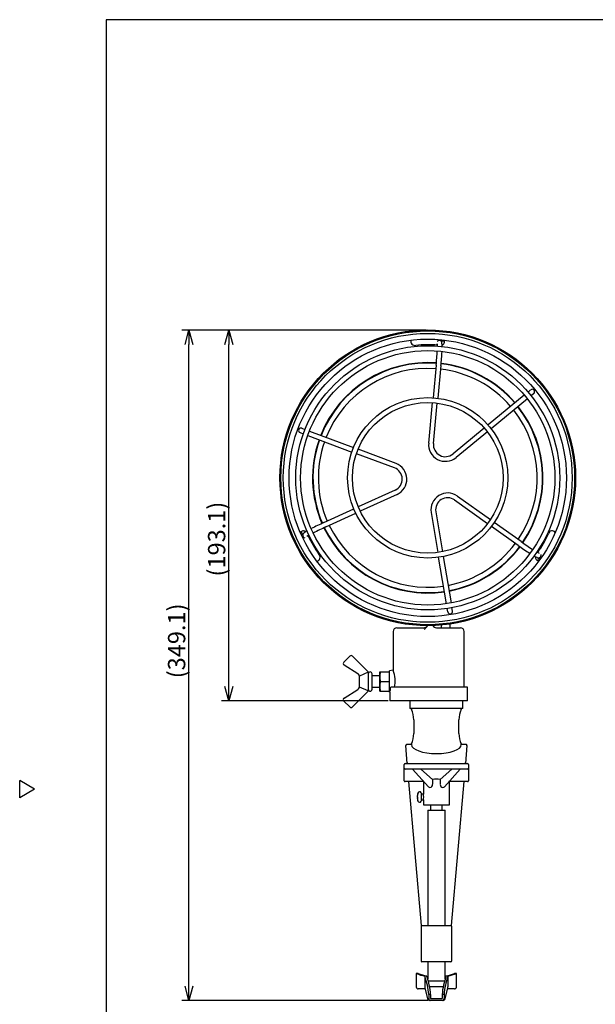
# Model space of a CAD drawing. Units: inches. Extents: x 2466 to 2871, y 124 to 409.
# Drawn here: x 2466 to 2566, y 233 to 404 of the extents above; entities that cross this region are included whole.
import ezdxf

# ---------------------------------------------------------------- set-up
doc = ezdxf.new("R2010")
doc.units = ezdxf.units.IN
doc.header["$LTSCALE"] = 0.2
doc.styles.get("Standard").update_dxf_attribs({"font": 'txt.shx', "bigfont": 'bigfont.shx'})

msp = doc.modelspace()

# ---------------------------------------------------------------- linework, layer by layer
at = {"color": 3}
for p, q in [((2480.93, 403.66), (2480.93, 129.66)), ((2651.03, 403.66), (2480.93, 403.66)), ((2530.79, 297.44), (2530.79, 290.73)), ((2531.45, 298.11), (2536.12, 298.11)), ((2538.29, 298.11), (2538.32, 298.11)), ((2538.32, 298.11), (2542.45, 298.11)), ((2539.12, 298.58), (2539.12, 298.11)), ((2540.62, 298.76), (2540.62, 298.11)), ((2543.12, 287.78), (2543.12, 297.44)), ((2530.79, 290.73), (2530.12, 290.61)), ((2530.12, 286.94), (2530.12, 290.61)), ((2543.72, 287.78), (2530.38, 287.78)), ((2543.72, 285.44), (2543.72, 287.78)), ((2530.12, 286.94), (2530.19, 286.93)), ((2530.19, 286.93), (2530.19, 285.44)), ((2543.72, 285.44), (2530.19, 285.44)), ((2533.7, 285.28), (2533.7, 284.11)), ((2542.87, 284.11), (2533.7, 284.11)), ((2533.95, 284.11), (2533.95, 283.93)), ((2542.62, 283.93), (2542.62, 284.11)), ((2542.87, 284.11), (2542.87, 285.28)), ((2534.36, 282.11), (2534.36, 279.78)), ((2542.21, 279.78), (2542.21, 282.11)), ((2533.24, 274.57), (2532.97, 277.65)), ((2533.95, 277.84), (2533.14, 277.84)), ((2533.95, 277.96), (2533.95, 277.84)), ((2542.62, 277.84), (2542.62, 277.96)), ((2543.44, 277.84), (2542.62, 277.84)), ((2543.6, 277.65), (2543.33, 274.57)), ((2532.72, 271.57), (2532.72, 274.4)), ((2532.89, 274.57), (2543.69, 274.57)), ((2543.69, 273.57), (2532.89, 273.57)), ((2534.13, 273.57), (2536.9, 270.52)), ((2535.59, 273.57), (2537.62, 271.78)), ((2538.95, 271.78), (2540.98, 273.57)), ((2539.68, 270.52), (2542.44, 273.57)), ((2543.85, 274.4), (2543.85, 271.57)), ((2537.62, 271.78), (2537.62, 270.94)), ((2538.95, 271.78), (2538.95, 270.94)), ((2468.53, 270.11), (2465.93, 271.61)), ((2465.93, 268.61), (2465.93, 271.61)), ((2468.53, 270.11), (2465.93, 268.61)), ((2536.1, 271.4), (2532.89, 271.4)), ((2535.7, 246.42), (2533.52, 271.4)), ((2536.04, 271.4), (2536.04, 269.23)), ((2543.69, 271.4), (2540.48, 271.4)), ((2540.54, 267.4), (2540.54, 271.4)), ((2543.06, 271.4), (2540.87, 246.42)), ((2536.04, 268.23), (2536.04, 267.4)), ((2536.04, 267.4), (2540.54, 267.4)), ((2535.62, 246.28), (2535.62, 240.28)), ((2535.79, 246.44), (2540.79, 246.44)), ((2540.95, 240.28), (2540.95, 246.28)), ((2540.79, 240.11), (2535.79, 240.11))]:
    msp.add_line(p, q, dxfattribs=at)
at = {"linetype": 'Continuous'}
for p, q in [((2536.54, 349.8), (2494.06, 349.8)), ((2536.54, 349.8), (2501, 349.8)), ((2495.31, 235.93), (2495.31, 347.3)), ((2502.25, 287.94), (2502.25, 347.3)), ((2529.94, 285.44), (2501, 285.44)), ((2536.83, 233.43), (2494.06, 233.43))]:
    msp.add_line(p, q, dxfattribs=at)
at = {"color": 0, "linetype": 'ByBlock', "lineweight": -2}
for p, q in [((2494.64, 347.3), (2495.31, 349.8)), ((2495.31, 349.8), (2495.98, 347.3)), ((2495.31, 349.8), (2495.31, 347.3)), ((2501.58, 347.3), (2502.25, 349.8)), ((2502.25, 349.8), (2502.92, 347.3)), ((2502.25, 349.8), (2502.25, 347.3)), ((2502.25, 285.44), (2501.58, 287.94)), ((2502.92, 287.94), (2502.25, 285.44)), ((2502.25, 285.44), (2502.25, 287.94)), ((2495.31, 233.43), (2494.64, 235.93)), ((2495.98, 235.93), (2495.31, 233.43)), ((2495.31, 233.43), (2495.31, 235.93))]:
    msp.add_line(p, q, dxfattribs=at)
at = {"color": 7}
for p, q in [((2538.25, 343.7), (2537.71, 338.02)), ((2539.08, 343.62), (2538.53, 337.94)), ((2553.56, 338.5), (2547.26, 333.31)), ((2554.66, 339.41), (2554.2, 339.03)), ((2555.19, 338.77), (2554.73, 338.39)), ((2536.95, 330.18), (2537.63, 337.19)), ((2537.78, 330.1), (2538.45, 337.11)), ((2554.09, 337.86), (2547.79, 332.66)), ((2514.62, 331.98), (2515.18, 331.77)), ((2514.91, 332.76), (2515.47, 332.55)), ((2516.25, 332.26), (2523.9, 329.4)), ((2546.61, 332.78), (2541.18, 328.3)), ((2547.14, 332.13), (2541.71, 327.65)), ((2515.96, 331.48), (2523.61, 328.62)), ((2530.99, 325.86), (2524.39, 328.33)), ((2531.28, 326.64), (2524.69, 329.11)), ((2531.13, 322.01), (2524.72, 319.09)), ((2531.47, 321.26), (2525.06, 318.33)), ((2541.46, 320.3), (2547.19, 316.21)), ((2541.94, 320.97), (2547.68, 316.88)), ((2518.77, 316.38), (2523.96, 318.75)), ((2519.11, 315.62), (2524.3, 317.99)), ((2537.37, 318.12), (2538.53, 311.17)), ((2538.19, 318.26), (2539.36, 311.31)), ((2553, 313.09), (2548.35, 316.4)), ((2552.52, 312.41), (2547.87, 315.72)), ((2540.02, 302.29), (2538.67, 310.35)), ((2539.49, 310.49), (2540.84, 302.43)), ((2540.26, 300.88), (2540.16, 301.47)), ((2541.08, 301.02), (2540.98, 301.61)), ((2522.22, 292.15), (2523.25, 293.18)), ((2523.72, 293.18), (2526.43, 290.46)), ((2524.64, 290.14), (2522.28, 291.63)), ((2526.45, 290.42), (2524.95, 289.74)), ((2524.95, 287.81), (2524.95, 289.74)), ((2526.45, 290.42), (2526.45, 287.14)), ((2527.12, 287.44), (2527.12, 290.11)), ((2528.45, 289.78), (2527.12, 289.78)), ((2528.45, 287.11), (2528.45, 290.44)), ((2528.45, 290.44), (2530.12, 290.44)), ((2522.28, 285.92), (2524.64, 287.41)), ((2526.45, 287.14), (2524.95, 287.81)), ((2527.12, 287.78), (2528.45, 287.78)), ((2528.6, 288.78), (2530.12, 288.78)), ((2526.43, 287.09), (2523.72, 284.38)), ((2528.45, 287.11), (2530.12, 287.11)), ((2523.25, 284.38), (2522.22, 285.4)), ((2534.98, 268.94), (2534.97, 268.94)), ((2535.06, 268.62), (2534.97, 268.62)), ((2534.97, 268.62), (2534.97, 268.56)), ((2534.97, 268.56), (2534.98, 268.52)), ((2535.06, 268.52), (2534.97, 268.52)), ((2535.06, 269.42), (2535.05, 269.38)), ((2535.05, 269.38), (2535.05, 269.38)), ((2535.06, 269.32), (2535.05, 269.29)), ((2535.06, 268.7), (2535.05, 268.71)), ((2535.06, 268.38), (2535.05, 268.39)), ((2535.05, 268.08), (2535.05, 268.39)), ((2535.06, 269.32), (2535.06, 269.42)), ((2535.06, 268.38), (2535.06, 268.7)), ((2535.44, 269.63), (2535.34, 269.62)), ((2535.62, 269.47), (2535.62, 268)), ((2536.04, 269.23), (2535.62, 269.23)), ((2535.34, 267.84), (2535.44, 267.83)), ((2535.62, 268.23), (2536.04, 268.23)), ((2537.29, 267.4), (2537.29, 266.43)), ((2539.29, 266.43), (2539.29, 267.4)), ((2536.79, 266.43), (2536.79, 246.44)), ((2536.79, 266.43), (2539.79, 266.43)), ((2539.79, 246.44), (2539.79, 266.43)), ((2536.79, 240.11), (2536.79, 237.2)), ((2539.79, 237.2), (2539.79, 240.11)), ((2535.13, 238.1), (2534.79, 238.1)), ((2534.79, 238.1), (2534.79, 235.77)), ((2536.29, 237.64), (2536.29, 235.77)), ((2540.29, 237.64), (2540.29, 235.77)), ((2541.79, 238.1), (2541.45, 238.1)), ((2541.79, 235.77), (2541.79, 238.1)), ((2538.29, 236.77), (2536.91, 236.77)), ((2539.67, 236.77), (2538.29, 236.77)), ((2536.34, 235.43), (2535.12, 235.43)), ((2536.3, 235.64), (2536.76, 233.69)), ((2537.29, 234.43), (2536.95, 234.43)), ((2536.95, 234.43), (2536.95, 233.77)), ((2539.47, 235.77), (2537.11, 235.77)), ((2537.29, 234.43), (2537.29, 233.77)), ((2539.62, 234.43), (2539.28, 234.43)), ((2539.28, 234.43), (2539.28, 233.77)), ((2539.62, 234.43), (2539.62, 233.77)), ((2539.82, 233.69), (2540.28, 235.64)), ((2541.45, 235.43), (2540.23, 235.43)), ((2539.49, 233.43), (2537.08, 233.43)), ((2537.29, 233.77), (2539.28, 233.77))]:
    msp.add_line(p, q, dxfattribs=at)
at = {"color": 3}
for radius in [25.67, 25.5]:
    msp.add_circle((2536.79, 324.14), radius, dxfattribs=at)
at = {"color": 7}
for radius in [25.08, 24.08, 22.92, 22.08, 13.92, 13.08]:
    msp.add_circle((2536.79, 324.14), radius, dxfattribs=at)
at = {"color": 3}
for centre, radius, start, end in [((2534.54, 347.79), 0.677, 157.1762, 285.5992), ((2536.79, 324.14), 23.09, 85.838, 95.1261), ((2539.03, 347.79), 0.667, 293.0682, 23.3142), ((2536.79, 324.14), 20, 85.6953, 158.3031), ((2536.79, 324.14), 19.93, 85.6993, 158.2991), ((2536.79, 324.14), 19.93, 40.6946, 83.3022), ((2536.79, 324.14), 20, 40.6906, 83.3062), ((2536.79, 324.14), 19, 85.7614, 158.2401), ((2536.79, 324.14), 19, 40.7533, 83.2466), ((2536.79, 324.14), 19, 325.7614, 38.2401), ((2536.79, 324.14), 19.93, 325.689, 38.2991), ((2536.79, 324.14), 20, 325.6835, 38.3031), ((2536.79, 324.14), 20, 160.6906, 203.3031), ((2536.79, 324.14), 19.93, 160.6946, 203.2998), ((2536.79, 324.14), 19, 160.7533, 203.2482), ((2515.18, 314.26), 0.667, 53.0682, 143.3142), ((2536.79, 324.14), 20, 205.6957, 278.3031), ((2536.79, 324.14), 19.93, 205.6997, 278.2991), ((2536.79, 324.14), 19, 205.7614, 278.2401), ((2558.39, 314.26), 0.677, 37.1762, 165.5992), ((2536.79, 324.14), 23.09, 205.838, 215.1261), ((2536.79, 324.14), 19, 280.7533, 323.2482), ((2536.79, 324.14), 23.09, 325.838, 335.1261), ((2536.79, 324.14), 19.93, 280.6946, 323.2986), ((2536.79, 324.14), 20, 280.6906, 323.3017), ((2517.43, 310.37), 0.677, 277.1762, 45.5992), ((2556.15, 310.37), 0.667, 173.0682, 263.3142), ((2531.45, 297.44), 0.667, 90, 180), ((2536.12, 298.78), 0.667, 270, 332.5951), ((2535.58, 299.04), 1.3, 297.408, 334.1162), ((2538.29, 298.78), 0.667, 205.8966, 270), ((2542.45, 297.44), 0.667, 0, 90), ((2525.5, 288.79), 5.63, 349.6674, 20.1692), ((2523.44, 288.93), 7.04, 343.4952, 350.5559), ((2533.87, 285.28), 0.167, 90, 180), ((2542.7, 285.28), 0.167, 0, 90), ((2529.87, 282.06), 4.5, 0.6894, 24.5759), ((2546.67, 282.06), 4.46, 155.3263, 179.4084), ((2529.9, 279.82), 4.46, 335.3263, 359.4083), ((2546.71, 279.83), 4.5, 180.6895, 204.5758), ((2532.89, 274.4), 0.167, 90, 180), ((2532.89, 273.73), 0.167, 180, 270), ((2533.39, 274.73), 0.167, 184.9981, 268.9756), ((2543.18, 274.73), 0.167, 270.698, 355.0019), ((2543.69, 274.4), 0.167, 0, 90), ((2543.69, 273.73), 0.167, 270, 0), ((2532.89, 271.57), 0.167, 180, 270), ((2537.16, 270.74), 0.346, 220.6336, 270.6533), ((2537.12, 270.9), 0.508, 275.1314, 3.8583), ((2539.46, 270.9), 0.508, 176.2006, 264.8097), ((2539.42, 270.73), 0.336, 268.5328, 320.3341), ((2543.69, 271.57), 0.167, 270, 0), ((2533.84, 268.73), 2.25, 347.1659, 12.8341), ((2535.79, 246.28), 0.167, 90, 180), ((2540.79, 246.28), 0.167, 0, 90), ((2535.79, 240.28), 0.167, 180, 270), ((2540.79, 240.28), 0.167, 270, 0)]:
    msp.add_arc(centre, radius, start, end, dxfattribs=at)
at = {"color": 7}
for centre, radius, start, end in [((2536.43, 347.08), 2.03, 357.6224, 9.447), ((2538.79, 347.53), 0.445, 54.7359, 139.7287), ((2538.74, 347.47), 0.526, 20.1854, 53.5255), ((2538.36, 337.24), 10.68, 82.8017, 86.2801), ((2535.68, 346.95), 3.62, 359.5264, 11.2626), ((2485.51, 349.13), 53.02, 354.1257, 356.7769), ((2484.64, 349.21), 54.73, 354.1408, 356.6793), ((2554.93, 339.09), 0.417, 309.4973, 129.4973), ((2514.77, 332.37), 0.417, 69.4973, 249.4973), ((2539.86, 329.92), 2.92, 174.8149, 309.1887), ((2539.84, 329.89), 2.08, 174.0542, 309.9408), ((2530.24, 323.91), 2.92, 294.8149, 69.1887), ((2530.28, 323.91), 2.08, 294.0542, 69.9408), ((2540.26, 318.59), 2.92, 54.8149, 189.1887), ((2540.24, 318.61), 2.08, 54.0542, 189.9408), ((2536.84, 275.49), 44.7, 113.8433, 116.9947), ((2526.06, 319.55), 12.21, 202.8469, 205.8807), ((2517.22, 312.33), 2.95, 118.5349, 133.3779), ((2541.53, 265.63), 54.79, 114.1562, 116.6879), ((2515.59, 314.16), 0.514, 141.6843, 173.1542), ((2515.53, 314.18), 0.45, 175.2816, 259.4746), ((2517.17, 312.26), 2.16, 118.0533, 129.186), ((2574.34, 341.93), 35.88, 233.5004, 237.3487), ((2577.53, 346.52), 42.3, 233.7529, 237.0005), ((2557.1, 313.53), 2.65, 239.0558, 248.1322), ((2557.47, 314.35), 4.38, 239.6392, 248.4505), ((2556.03, 310.67), 0.423, 246.9206, 298.6861), ((2546.13, 317.14), 12.2, 322.8463, 325.8813), ((2556.04, 310.71), 0.45, 295.2816, 19.4744), ((2540.67, 300.95), 0.417, 189.4973, 9.4973), ((2523.48, 292.94), 0.333, 45, 135), ((2522.45, 291.92), 0.333, 135, 237.7518), ((2524.29, 289.58), 0.666, 0.0023, 57.7327), ((2526.39, 290.42), 0.0667, 0, 45), ((2526.79, 290.11), 0.333, 0, 180), ((2530.86, 289.61), 2.41, 159.7438, 200.2562), ((2524.29, 287.98), 0.666, 302.2669, 359.9981), ((2526.39, 287.14), 0.0667, 315, 0), ((2526.79, 287.44), 0.333, 180, 0), ((2530.86, 287.94), 2.41, 159.7438, 200.2562), ((2522.45, 285.64), 0.333, 122.2482, 225), ((2523.48, 284.61), 0.333, 225, 315), ((2537.14, 268.78), 2.18, 163.8842, 175.7688), ((2537.14, 268.68), 2.18, 163.8842, 175.7688), ((2535.26, 268.93), 0.301, 195.7704, 225.7068), ((2535.24, 268.54), 0.287, 139.1643, 164.5845), ((2535.26, 268.61), 0.301, 195.7704, 225.7068), ((2537.14, 268.68), 2.18, 184.2311, 196.1161), ((2535.37, 269.29), 0.333, 157.1017, 164.0419), ((2535.37, 269.29), 0.333, 95, 157.1017), ((2535.45, 269.47), 0.167, 0, 95), ((2535.37, 268.17), 0.333, 196.9435, 203.3258), ((2535.37, 268.17), 0.333, 203.3258, 265), ((2535.45, 268), 0.167, 265, 0), ((2538.83, 248.55), 11.21, 248.8799, 256.9084), ((2538.63, 248.06), 10.56, 250.6394, 258.8974), ((2523.79, 233.36), 13.21, 4.6326, 18.868), ((2524.66, 233.45), 12.67, 4.4518, 19.5968), ((2551.92, 233.45), 12.67, 160.4032, 175.5483), ((2552.79, 233.36), 13.21, 161.1319, 175.3675), ((2537.93, 248.13), 10.63, 281.1311, 289.3321), ((2537.81, 248.36), 11, 283.016, 291.1957), ((2535.12, 235.77), 0.333, 180, 270), ((2538.45, 235.85), 2.17, 182.1575, 185.5788), ((2539.95, 235.72), 0.338, 345.1267, 7.1519), ((2541.45, 235.77), 0.333, 270, 0), ((2537.08, 233.77), 0.333, 193.3123, 270), ((2539.49, 233.77), 0.333, 270, 346.6877)]:
    msp.add_arc(centre, radius, start, end, dxfattribs=at)
at = {"color": 3}
for centre, major_axis, ratio, start_param, end_param in [((2533.14, 277.66), (-0.015, 0.177), 0.939273, 6.201225, 7.853982), ((2538.29, 277.84), (4.33, 0), 0.36397, 3.141593, 6.283185), ((2543.44, 277.66), (-0.015, -0.177), 0.939273, 1.570796, 3.223553), ((2538.29, 270.68), (2.25, 0), 0.508569, 1.271291, 1.870302)]:
    msp.add_ellipse(centre, major_axis=major_axis, ratio=ratio, start_param=start_param, end_param=end_param, dxfattribs=at)
at = {"color": 7}
for centre, start_param, end_param in [((2537.29, 233.77), 3.141593, 4.712389), ((2539.28, 233.77), 4.712389, 6.283185)]:
    msp.add_ellipse(centre, major_axis=(0.337, 0), ratio=0.989017, start_param=start_param, end_param=end_param, dxfattribs=at)

# ---------------------------------------------------------------- texts
at = {"color": 4}
for s, p in [('(193.1)', (2501.63, 307.01)), ('(349.1)', (2494.68, 289.34))]:
    msp.add_text(s, height=3, rotation=90, dxfattribs=at).set_placement(p)

doc.saveas('drawing.dxf')
